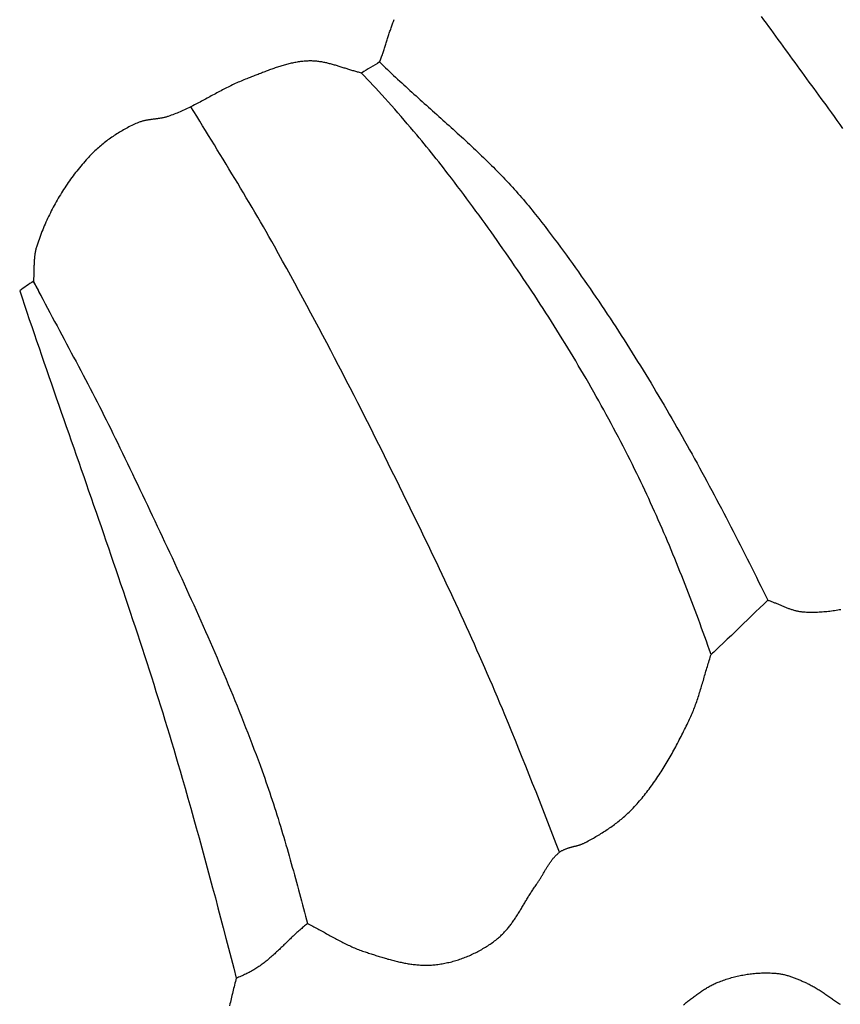
# Model space of a CAD drawing. Units: millimetres. Extents: x -67 to 613, y -425 to 490.
# Drawn here: x 532 to 567, y 144 to 186 of the extents above; entities that cross this region are included whole.
import ezdxf

# ---------------------------------------------------------------- set-up
doc = ezdxf.new("R2010")
doc.units = ezdxf.units.MM
doc.layers.add('Vector Layer 1', color=7, linetype='Continuous', lineweight=30)

msp = doc.modelspace()

# ---------------------------------------------------------------- linework, layer by layer
at = {"layer": 'Vector Layer 1', "color": 18, "lineweight": 30, "true_color": 0x000000, "extrusion": (0, 0, -1)}
for points in [[(-547.383, 184.651), (-547.401, 184.696), (-547.418, 184.74), (-547.435, 184.785), (-547.452, 184.83), (-547.469, 184.875), (-547.485, 184.92), (-547.501, 184.965), (-547.517, 185.011), (-547.532, 185.056), (-547.548, 185.102), (-547.563, 185.148), (-547.578, 185.193), (-547.593, 185.239), (-547.608, 185.285), (-547.622, 185.331), (-547.637, 185.377), (-547.652, 185.423), (-547.666, 185.469), (-547.681, 185.515), (-547.695, 185.562), (-547.709, 185.608), (-547.724, 185.654), (-547.739, 185.7), (-547.753, 185.746), (-547.768, 185.792), (-547.783, 185.838), (-547.797, 185.884), (-547.813, 185.93), (-547.828, 185.975), (-547.843, 186.021), (-547.858, 186.066), (-547.874, 186.112), (-547.89, 186.157), (-547.906, 186.202), (-547.923, 186.248), (-547.939, 186.292), (-547.956, 186.337), (-547.974, 186.382), (-547.991, 186.426), (-548.009, 186.47)], [(-547.383, 184.651), (-547.468, 184.569), (-547.553, 184.486), (-547.639, 184.404), (-547.725, 184.322), (-547.811, 184.24), (-547.897, 184.159), (-547.983, 184.077), (-548.07, 183.996), (-548.157, 183.915), (-548.244, 183.835), (-548.331, 183.754), (-548.419, 183.673), (-548.506, 183.593), (-548.594, 183.513), (-548.682, 183.433), (-548.77, 183.353), (-548.858, 183.273), (-548.946, 183.193), (-549.035, 183.114), (-549.123, 183.034), (-549.212, 182.954), (-549.3, 182.875), (-549.389, 182.796), (-549.477, 182.716), (-549.566, 182.637), (-549.655, 182.557), (-549.743, 182.478), (-549.832, 182.399), (-549.921, 182.319), (-550.009, 182.24), (-550.098, 182.16), (-550.186, 182.081), (-550.275, 182.001), (-550.363, 181.922), (-550.451, 181.842), (-550.54, 181.762), (-550.628, 181.682), (-550.716, 181.602), (-550.804, 181.522), (-550.891, 181.442), (-550.979, 181.362), (-551.066, 181.281), (-551.153, 181.201), (-551.24, 181.12), (-551.327, 181.039), (-551.414, 180.957), (-551.5, 180.876), (-551.586, 180.794), (-551.672, 180.713), (-551.758, 180.631), (-551.843, 180.548), (-551.928, 180.466), (-552.013, 180.383), (-552.098, 180.3), (-552.182, 180.216), (-552.266, 180.133), (-552.349, 180.049), (-552.433, 179.965), (-552.516, 179.88), (-552.598, 179.795), (-552.68, 179.71), (-552.762, 179.624), (-552.843, 179.538), (-552.924, 179.452), (-553.005, 179.365), (-553.085, 179.278), (-553.164, 179.191), (-553.243, 179.103), (-553.322, 179.015), (-553.4, 178.926), (-553.478, 178.837), (-553.555, 178.747), (-553.632, 178.657), (-553.708, 178.566), (-553.784, 178.475), (-553.859, 178.384), (-553.933, 178.292), (-554.007, 178.199), (-554.081, 178.106), (-554.081, 178.106), (-554.216, 177.933), (-554.35, 177.76), (-554.484, 177.586), (-554.617, 177.412), (-554.749, 177.237), (-554.881, 177.062), (-555.012, 176.886), (-555.143, 176.71), (-555.273, 176.534), (-555.402, 176.357), (-555.531, 176.179), (-555.66, 176.002), (-555.787, 175.823), (-555.914, 175.645), (-556.041, 175.465), (-556.167, 175.286), (-556.292, 175.106), (-556.417, 174.926), (-556.542, 174.745), (-556.665, 174.564), (-556.789, 174.382), (-556.911, 174.2), (-557.034, 174.018), (-557.155, 173.835), (-557.277, 173.652), (-557.397, 173.469), (-557.517, 173.285), (-557.637, 173.101), (-557.756, 172.916), (-557.875, 172.732), (-557.993, 172.546), (-558.11, 172.361), (-558.227, 172.175), (-558.344, 171.989), (-558.46, 171.802), (-558.576, 171.615), (-558.691, 171.428), (-558.806, 171.241), (-558.92, 171.053), (-559.034, 170.865), (-559.147, 170.676), (-559.26, 170.488), (-559.373, 170.299), (-559.485, 170.109), (-559.596, 169.92), (-559.707, 169.73), (-559.818, 169.54), (-559.928, 169.349), (-560.038, 169.159), (-560.148, 168.968), (-560.257, 168.777), (-560.366, 168.585), (-560.474, 168.393), (-560.582, 168.202), (-560.689, 168.009), (-560.796, 167.817), (-560.903, 167.624), (-561.009, 167.431), (-561.115, 167.238), (-561.221, 167.045), (-561.326, 166.851), (-561.431, 166.658), (-561.535, 166.464), (-561.639, 166.27), (-561.743, 166.075), (-561.847, 165.881), (-561.95, 165.686), (-562.052, 165.491), (-562.155, 165.296), (-562.257, 165.101), (-562.359, 164.905), (-562.46, 164.71), (-562.561, 164.514), (-562.662, 164.318), (-562.763, 164.122), (-562.863, 163.926), (-562.963, 163.729), (-563.062, 163.533), (-563.162, 163.336), (-563.261, 163.14), (-563.359, 162.943), (-563.458, 162.746), (-563.556, 162.549), (-563.654, 162.351), (-563.752, 162.154), (-563.849, 161.957), (-563.946, 161.759), (-564.043, 161.561)], [(-532.521, 175.241), (-532.621, 175.048), (-532.722, 174.857), (-532.823, 174.665), (-532.924, 174.473), (-533.025, 174.281), (-533.127, 174.09), (-533.228, 173.899), (-533.33, 173.707), (-533.432, 173.516), (-533.534, 173.325), (-533.637, 173.134), (-533.739, 172.942), (-533.841, 172.751), (-533.943, 172.56), (-534.045, 172.369), (-534.147, 172.178), (-534.249, 171.986), (-534.351, 171.795), (-534.452, 171.603), (-534.554, 171.412), (-534.655, 171.22), (-534.756, 171.028), (-534.856, 170.836), (-534.957, 170.644), (-535.057, 170.452), (-535.156, 170.259), (-535.255, 170.067), (-535.354, 169.874), (-535.452, 169.681), (-535.55, 169.487), (-535.647, 169.294), (-535.744, 169.1), (-535.84, 168.905), (-535.935, 168.711), (-536.03, 168.516), (-536.124, 168.321), (-536.124, 168.321), (-536.232, 168.097), (-536.339, 167.873), (-536.447, 167.65), (-536.554, 167.426), (-536.662, 167.202), (-536.769, 166.978), (-536.876, 166.754), (-536.984, 166.53), (-537.091, 166.306), (-537.198, 166.082), (-537.305, 165.858), (-537.412, 165.633), (-537.518, 165.409), (-537.625, 165.185), (-537.731, 164.96), (-537.837, 164.736), (-537.944, 164.511), (-538.049, 164.286), (-538.155, 164.061), (-538.26, 163.836), (-538.366, 163.611), (-538.471, 163.386), (-538.575, 163.161), (-538.68, 162.935), (-538.784, 162.71), (-538.888, 162.484), (-538.992, 162.259), (-539.095, 162.033), (-539.198, 161.807), (-539.3, 161.58), (-539.403, 161.354), (-539.505, 161.128), (-539.606, 160.901), (-539.707, 160.674), (-539.808, 160.447), (-539.909, 160.22), (-540.008, 159.993), (-540.108, 159.765), (-540.207, 159.537), (-540.306, 159.31), (-540.404, 159.082), (-540.501, 158.853), (-540.599, 158.625), (-540.695, 158.396), (-540.792, 158.167), (-540.887, 157.938), (-540.982, 157.709), (-541.077, 157.48), (-541.171, 157.25), (-541.264, 157.02), (-541.357, 156.79), (-541.449, 156.559), (-541.541, 156.329), (-541.632, 156.098), (-541.722, 155.867), (-541.812, 155.635), (-541.901, 155.404), (-541.989, 155.172), (-542.077, 154.94), (-542.164, 154.707), (-542.25, 154.474), (-542.336, 154.241), (-542.336, 154.241), (-542.393, 154.084), (-542.449, 153.927), (-542.504, 153.77), (-542.559, 153.612), (-542.614, 153.454), (-542.667, 153.296), (-542.72, 153.138), (-542.773, 152.98), (-542.825, 152.821), (-542.876, 152.662), (-542.927, 152.503), (-542.977, 152.344), (-543.026, 152.185), (-543.076, 152.025), (-543.124, 151.865), (-543.173, 151.706), (-543.221, 151.546), (-543.268, 151.386), (-543.315, 151.225), (-543.362, 151.065), (-543.408, 150.905), (-543.454, 150.744), (-543.5, 150.584), (-543.545, 150.423), (-543.591, 150.262), (-543.635, 150.101), (-543.68, 149.94), (-543.725, 149.779), (-543.769, 149.618), (-543.813, 149.457), (-543.857, 149.296), (-543.9, 149.134), (-543.944, 148.973), (-543.987, 148.812), (-544.031, 148.65), (-544.074, 148.489), (-544.117, 148.327), (-544.16, 148.166), (-544.204, 148.005), (-544.247, 147.843), (-544.29, 147.682)], [(-531.932, 174.838), (-532.035, 174.53), (-532.138, 174.223), (-532.241, 173.916), (-532.345, 173.608), (-532.449, 173.301), (-532.554, 172.994), (-532.658, 172.687), (-532.763, 172.38), (-532.869, 172.074), (-532.974, 171.767), (-533.08, 171.46), (-533.186, 171.154), (-533.292, 170.847), (-533.398, 170.541), (-533.504, 170.234), (-533.611, 169.928), (-533.717, 169.622), (-533.824, 169.315), (-533.931, 169.009), (-534.038, 168.703), (-534.145, 168.396), (-534.251, 168.09), (-534.358, 167.784), (-534.465, 167.478), (-534.572, 167.171), (-534.679, 166.865), (-534.786, 166.559), (-534.893, 166.252), (-534.999, 165.946), (-535.106, 165.64), (-535.212, 165.333), (-535.318, 165.027), (-535.424, 164.72), (-535.53, 164.414), (-535.636, 164.107), (-535.742, 163.801), (-535.847, 163.494), (-535.952, 163.187), (-536.057, 162.88), (-536.161, 162.573), (-536.266, 162.266), (-536.37, 161.959), (-536.473, 161.651), (-536.576, 161.344), (-536.679, 161.037), (-536.782, 160.729), (-536.884, 160.421), (-536.986, 160.113), (-537.087, 159.805), (-537.188, 159.497), (-537.288, 159.189), (-537.388, 158.88), (-537.488, 158.572), (-537.586, 158.263), (-537.685, 157.954), (-537.783, 157.645), (-537.88, 157.336), (-537.977, 157.027), (-538.073, 156.717), (-538.168, 156.407), (-538.263, 156.097), (-538.357, 155.787), (-538.451, 155.477), (-538.544, 155.166), (-538.636, 154.855), (-538.727, 154.544), (-538.818, 154.233), (-538.908, 153.921), (-538.908, 153.921), (-539.031, 153.494), (-539.152, 153.067), (-539.273, 152.639), (-539.393, 152.211), (-539.513, 151.783), (-539.632, 151.355), (-539.75, 150.926), (-539.867, 150.498), (-539.984, 150.069), (-540.1, 149.64), (-540.216, 149.211), (-540.331, 148.781), (-540.445, 148.352), (-540.559, 147.922), (-540.672, 147.492), (-540.784, 147.062), (-540.896, 146.631), (-541.008, 146.201), (-541.119, 145.77), (-541.229, 145.339)], [(-564.043, 161.561), (-563.871, 161.392), (-563.698, 161.224), (-563.525, 161.055), (-563.352, 160.887), (-563.179, 160.719), (-563.006, 160.551), (-562.832, 160.383), (-562.658, 160.216), (-562.483, 160.049), (-562.308, 159.883), (-562.133, 159.717), (-561.958, 159.551), (-561.781, 159.386), (-561.781, 159.386), (-561.726, 159.334), (-561.67, 159.282), (-561.614, 159.231)], [(-544.29, 147.682), (-544.247, 147.648), (-544.204, 147.614), (-544.162, 147.58), (-544.12, 147.545), (-544.078, 147.51), (-544.037, 147.475), (-543.995, 147.439), (-543.954, 147.403), (-543.914, 147.367), (-543.873, 147.33), (-543.832, 147.294), (-543.792, 147.257), (-543.752, 147.22), (-543.712, 147.182), (-543.672, 147.145), (-543.632, 147.107), (-543.592, 147.069), (-543.553, 147.031), (-543.513, 146.993), (-543.474, 146.955), (-543.434, 146.917), (-543.395, 146.879), (-543.356, 146.841), (-543.316, 146.803), (-543.277, 146.764), (-543.238, 146.726), (-543.198, 146.688), (-543.159, 146.65), (-543.119, 146.612), (-543.079, 146.575), (-543.04, 146.537), (-543, 146.499), (-542.96, 146.462), (-542.92, 146.425), (-542.88, 146.388), (-542.839, 146.351), (-542.799, 146.315), (-542.758, 146.279), (-542.717, 146.243), (-542.676, 146.207), (-542.634, 146.172), (-542.593, 146.137), (-542.551, 146.103), (-542.509, 146.068), (-542.466, 146.035), (-542.423, 146.001), (-542.38, 145.968), (-542.337, 145.936), (-542.293, 145.904), (-542.249, 145.872), (-542.205, 145.841), (-542.16, 145.811), (-542.115, 145.781), (-542.069, 145.752), (-542.023, 145.723), (-541.977, 145.695), (-541.93, 145.667), (-541.93, 145.667), (-541.882, 145.64), (-541.833, 145.613), (-541.784, 145.587), (-541.735, 145.561), (-541.686, 145.537), (-541.636, 145.513), (-541.586, 145.489), (-541.536, 145.466), (-541.485, 145.444), (-541.434, 145.422), (-541.383, 145.4), (-541.332, 145.38), (-541.281, 145.359), (-541.229, 145.339)], [(-560.428, 144.198), (-560.466, 144.228), (-560.504, 144.258), (-560.543, 144.288), (-560.581, 144.319), (-560.619, 144.349), (-560.657, 144.379), (-560.696, 144.409), (-560.734, 144.439), (-560.773, 144.468), (-560.811, 144.498), (-560.85, 144.527), (-560.889, 144.557), (-560.928, 144.586), (-560.967, 144.614), (-561.006, 144.643), (-561.046, 144.671), (-561.085, 144.699), (-561.125, 144.727), (-561.165, 144.754), (-561.205, 144.781), (-561.245, 144.808), (-561.286, 144.834), (-561.327, 144.86), (-561.367, 144.885), (-561.409, 144.91), (-561.45, 144.935), (-561.492, 144.959), (-561.533, 144.982), (-561.575, 145.006), (-561.618, 145.028), (-561.66, 145.05), (-561.703, 145.072), (-561.747, 145.093), (-561.79, 145.113), (-561.834, 145.133), (-561.878, 145.152), (-561.922, 145.17), (-561.967, 145.188), (-561.967, 145.188), (-562.025, 145.21), (-562.082, 145.231), (-562.14, 145.252), (-562.199, 145.272), (-562.257, 145.291), (-562.316, 145.31), (-562.375, 145.328), (-562.435, 145.345), (-562.494, 145.362), (-562.554, 145.378), (-562.614, 145.394), (-562.675, 145.409), (-562.735, 145.423), (-562.796, 145.437), (-562.856, 145.45), (-562.917, 145.462), (-562.978, 145.474), (-563.04, 145.485), (-563.101, 145.495), (-563.162, 145.504), (-563.224, 145.513), (-563.286, 145.522), (-563.347, 145.529), (-563.409, 145.536), (-563.471, 145.542), (-563.533, 145.547), (-563.595, 145.552), (-563.657, 145.556), (-563.719, 145.559), (-563.78, 145.562), (-563.842, 145.564), (-563.904, 145.565), (-563.966, 145.566), (-564.028, 145.565), (-564.09, 145.564), (-564.151, 145.562), (-564.213, 145.56), (-564.274, 145.557), (-564.336, 145.553), (-564.397, 145.548), (-564.397, 145.548), (-564.437, 145.544), (-564.477, 145.54), (-564.517, 145.534), (-564.557, 145.528), (-564.597, 145.522), (-564.636, 145.515), (-564.676, 145.507), (-564.715, 145.498), (-564.754, 145.489), (-564.794, 145.48), (-564.833, 145.47), (-564.872, 145.459), (-564.911, 145.448), (-564.949, 145.436), (-564.988, 145.424), (-565.027, 145.411), (-565.065, 145.398), (-565.104, 145.385), (-565.142, 145.371), (-565.18, 145.357), (-565.218, 145.343), (-565.256, 145.328), (-565.294, 145.313), (-565.332, 145.297), (-565.369, 145.282), (-565.407, 145.266), (-565.444, 145.25), (-565.482, 145.233), (-565.519, 145.217), (-565.556, 145.2), (-565.593, 145.183), (-565.63, 145.166), (-565.667, 145.149), (-565.704, 145.132), (-565.74, 145.115), (-565.777, 145.098), (-565.777, 145.098), (-565.822, 145.076), (-565.866, 145.054), (-565.91, 145.031), (-565.954, 145.008), (-565.997, 144.984), (-566.04, 144.96), (-566.083, 144.935), (-566.126, 144.909), (-566.168, 144.884), (-566.21, 144.858), (-566.252, 144.831), (-566.294, 144.804), (-566.336, 144.777), (-566.377, 144.75), (-566.419, 144.722), (-566.46, 144.694), (-566.501, 144.666), (-566.542, 144.638), (-566.583, 144.609), (-566.624, 144.581), (-566.665, 144.552), (-566.706, 144.524), (-566.747, 144.495), (-566.788, 144.467), (-566.828, 144.439), (-566.869, 144.41), (-566.91, 144.382), (-566.952, 144.354), (-566.993, 144.326), (-567.034, 144.298), (-567.076, 144.271), (-567.117, 144.244), (-567.159, 144.217)]]:
    msp.add_lwpolyline(points, dxfattribs=at)
at = {"layer": 'Vector Layer 1', "color": 18, "lineweight": 30, "true_color": 0x000000}
for points in [[(567.27, 181.804), (567.151, 181.973), (567.031, 182.141), (566.91, 182.309), (566.789, 182.476), (566.667, 182.643), (566.545, 182.81), (566.545, 182.81), (566.442, 182.949), (566.339, 183.088), (566.237, 183.228), (566.135, 183.367), (566.032, 183.507), (565.93, 183.647), (565.828, 183.788), (565.726, 183.928), (565.623, 184.068), (565.521, 184.209), (565.419, 184.349), (565.317, 184.49), (565.215, 184.631), (565.112, 184.772), (565.01, 184.912), (564.908, 185.053), (564.806, 185.194), (564.703, 185.335), (564.601, 185.476), (564.498, 185.617), (564.396, 185.758), (564.293, 185.899), (564.19, 186.039), (564.087, 186.18), (563.984, 186.321), (563.881, 186.461), (563.777, 186.602)], [(546.607, 184.177), (546.565, 184.187), (546.524, 184.197), (546.482, 184.208), (546.44, 184.219), (546.398, 184.23), (546.357, 184.241), (546.315, 184.253), (546.274, 184.265), (546.232, 184.277), (546.19, 184.289), (546.149, 184.302), (546.107, 184.315), (546.066, 184.327), (546.024, 184.34), (545.983, 184.353), (545.941, 184.367), (545.9, 184.38), (545.858, 184.393), (545.817, 184.406), (545.776, 184.419), (545.734, 184.432), (545.693, 184.445), (545.651, 184.458), (545.61, 184.471), (545.568, 184.484), (545.526, 184.496), (545.485, 184.509), (545.443, 184.521), (545.402, 184.533), (545.36, 184.544), (545.318, 184.556), (545.277, 184.567), (545.235, 184.578), (545.193, 184.588), (545.152, 184.598), (545.11, 184.608), (545.068, 184.618), (545.026, 184.627), (544.984, 184.635), (544.942, 184.643), (544.9, 184.651), (544.858, 184.658), (544.816, 184.664), (544.774, 184.67), (544.731, 184.676), (544.689, 184.68), (544.647, 184.685), (544.604, 184.688), (544.562, 184.691), (544.519, 184.693), (544.477, 184.695), (544.434, 184.696), (544.391, 184.696), (544.348, 184.695), (544.348, 184.695), (544.297, 184.693), (544.246, 184.691), (544.195, 184.687), (544.144, 184.683), (544.093, 184.679), (544.042, 184.673), (543.992, 184.667), (543.941, 184.66), (543.891, 184.653), (543.84, 184.645), (543.79, 184.636), (543.74, 184.627), (543.689, 184.617), (543.639, 184.606), (543.589, 184.595), (543.539, 184.584), (543.489, 184.572), (543.44, 184.559), (543.39, 184.547), (543.34, 184.533), (543.291, 184.519), (543.241, 184.505), (543.192, 184.49), (543.142, 184.475), (543.093, 184.46), (543.044, 184.444), (542.995, 184.428), (542.945, 184.412), (542.896, 184.395), (542.847, 184.378), (542.798, 184.361), (542.75, 184.343), (542.701, 184.326), (542.652, 184.308), (542.603, 184.29), (542.555, 184.271), (542.506, 184.253), (542.457, 184.234), (542.409, 184.216), (542.36, 184.197), (542.312, 184.178), (542.264, 184.159), (542.215, 184.14), (542.167, 184.121), (542.119, 184.102), (542.07, 184.083), (542.022, 184.065), (541.974, 184.046), (541.926, 184.027), (541.878, 184.008), (541.83, 183.989), (541.782, 183.971), (541.734, 183.952), (541.686, 183.934), (541.686, 183.934), (541.622, 183.91), (541.559, 183.885), (541.496, 183.859), (541.433, 183.833), (541.371, 183.806), (541.309, 183.779), (541.247, 183.751), (541.185, 183.722), (541.123, 183.694), (541.061, 183.664), (541, 183.635), (540.939, 183.605), (540.878, 183.575), (540.817, 183.544), (540.756, 183.513), (540.696, 183.482), (540.635, 183.45), (540.575, 183.419), (540.514, 183.387), (540.454, 183.355), (540.394, 183.322), (540.334, 183.29), (540.274, 183.258), (540.214, 183.225), (540.153, 183.193), (540.093, 183.16), (540.033, 183.127), (539.973, 183.095), (539.913, 183.062), (539.853, 183.03), (539.793, 182.998), (539.733, 182.965), (539.673, 182.933), (539.612, 182.902), (539.552, 182.87), (539.491, 182.838), (539.431, 182.807), (539.37, 182.776), (539.309, 182.746), (539.248, 182.715), (539.187, 182.686), (539.126, 182.656), (539.064, 182.627), (539.003, 182.598), (538.941, 182.57), (538.879, 182.542), (538.817, 182.515), (538.754, 182.488), (538.692, 182.462), (538.629, 182.436), (538.566, 182.411), (538.502, 182.387), (538.438, 182.363), (538.375, 182.34), (538.31, 182.318), (538.31, 182.318), (538.28, 182.308), (538.25, 182.298), (538.22, 182.29), (538.189, 182.281), (538.158, 182.274), (538.128, 182.266), (538.097, 182.26), (538.065, 182.253), (538.034, 182.247), (538.003, 182.241), (537.972, 182.236), (537.94, 182.231), (537.909, 182.226), (537.877, 182.221), (537.845, 182.216), (537.814, 182.212), (537.782, 182.208), (537.75, 182.203), (537.719, 182.199), (537.687, 182.195), (537.655, 182.191), (537.624, 182.187), (537.592, 182.182), (537.56, 182.178), (537.529, 182.173), (537.497, 182.169), (537.466, 182.164), (537.434, 182.159), (537.403, 182.153), (537.372, 182.148), (537.341, 182.142), (537.31, 182.135), (537.279, 182.128), (537.248, 182.121), (537.217, 182.114), (537.187, 182.106), (537.157, 182.097), (537.127, 182.088), (537.097, 182.078), (537.067, 182.068), (537.038, 182.057), (537.008, 182.045), (536.979, 182.032), (536.979, 182.032), (536.919, 182.006), (536.859, 181.978), (536.8, 181.95), (536.74, 181.922), (536.681, 181.892), (536.622, 181.863), (536.564, 181.832), (536.506, 181.801), (536.447, 181.769), (536.39, 181.737), (536.332, 181.704), (536.275, 181.671), (536.218, 181.637), (536.162, 181.602), (536.105, 181.567), (536.049, 181.531), (535.994, 181.495), (535.939, 181.458), (535.884, 181.421), (535.83, 181.383), (535.776, 181.344), (535.722, 181.305), (535.669, 181.265), (535.616, 181.225), (535.564, 181.184), (535.512, 181.143), (535.461, 181.101), (535.41, 181.059), (535.359, 181.016), (535.31, 180.973), (535.26, 180.929), (535.211, 180.884), (535.163, 180.839), (535.115, 180.794), (535.068, 180.748), (535.021, 180.702), (534.975, 180.655), (534.929, 180.607), (534.884, 180.559), (534.84, 180.511), (534.84, 180.511), (534.781, 180.446), (534.723, 180.38), (534.665, 180.314), (534.608, 180.247), (534.551, 180.179), (534.495, 180.111), (534.44, 180.043), (534.385, 179.973), (534.331, 179.904), (534.277, 179.834), (534.224, 179.763), (534.171, 179.692), (534.119, 179.62), (534.068, 179.548), (534.017, 179.476), (533.967, 179.403), (533.917, 179.329), (533.868, 179.255), (533.82, 179.181), (533.772, 179.106), (533.725, 179.031), (533.678, 178.956), (533.632, 178.88), (533.587, 178.803), (533.543, 178.726), (533.499, 178.649), (533.455, 178.572), (533.413, 178.494), (533.371, 178.416), (533.33, 178.337), (533.289, 178.258), (533.249, 178.179), (533.21, 178.1), (533.171, 178.02), (533.133, 177.94), (533.096, 177.859), (533.06, 177.779), (533.024, 177.698), (532.989, 177.616), (532.955, 177.535), (532.921, 177.453), (532.888, 177.371), (532.856, 177.289), (532.825, 177.207), (532.794, 177.124), (532.765, 177.041), (532.735, 176.958), (532.707, 176.875), (532.68, 176.791), (532.653, 176.708), (532.653, 176.708), (532.642, 176.673), (532.632, 176.637), (532.623, 176.602), (532.614, 176.566), (532.606, 176.53), (532.599, 176.494), (532.593, 176.458), (532.586, 176.422), (532.581, 176.386), (532.576, 176.35), (532.571, 176.313), (532.567, 176.277), (532.564, 176.24), (532.561, 176.203), (532.558, 176.167), (532.555, 176.13), (532.553, 176.093), (532.551, 176.056), (532.549, 176.019), (532.548, 175.982), (532.547, 175.945), (532.546, 175.908), (532.545, 175.871), (532.544, 175.833), (532.543, 175.796), (532.542, 175.759), (532.542, 175.722), (532.541, 175.685), (532.54, 175.647), (532.539, 175.61), (532.538, 175.573), (532.537, 175.536), (532.536, 175.499), (532.535, 175.462), (532.533, 175.425), (532.531, 175.388), (532.529, 175.351), (532.527, 175.314), (532.524, 175.277), (532.521, 175.241)], [(561.614, 159.23), (561.547, 159.419), (561.479, 159.608), (561.412, 159.796), (561.343, 159.985), (561.275, 160.173), (561.206, 160.361), (561.137, 160.549), (561.067, 160.737), (560.998, 160.924), (560.927, 161.112), (560.857, 161.299), (560.786, 161.486), (560.714, 161.673), (560.642, 161.86), (560.57, 162.047), (560.497, 162.233), (560.424, 162.419), (560.35, 162.605), (560.276, 162.791), (560.201, 162.977), (560.126, 163.162), (560.051, 163.347), (559.974, 163.532), (559.898, 163.717), (559.821, 163.902), (559.743, 164.086), (559.665, 164.27), (559.586, 164.454), (559.507, 164.637), (559.427, 164.821), (559.346, 165.004), (559.265, 165.187), (559.183, 165.369), (559.101, 165.552), (559.018, 165.734), (558.934, 165.916), (558.85, 166.097), (558.765, 166.278), (558.68, 166.459), (558.594, 166.64), (558.507, 166.82), (558.419, 167), (558.331, 167.18), (558.331, 167.18), (558.233, 167.378), (558.134, 167.575), (558.035, 167.771), (557.935, 167.968), (557.835, 168.164), (557.733, 168.359), (557.631, 168.554), (557.529, 168.749), (557.426, 168.944), (557.322, 169.138), (557.217, 169.332), (557.112, 169.526), (557.006, 169.719), (556.899, 169.912), (556.792, 170.105), (556.684, 170.297), (556.575, 170.489), (556.466, 170.681), (556.357, 170.872), (556.246, 171.063), (556.135, 171.254), (556.024, 171.444), (555.911, 171.634), (555.799, 171.824), (555.685, 172.013), (555.571, 172.202), (555.457, 172.391), (555.342, 172.579), (555.226, 172.767), (555.11, 172.954), (554.993, 173.142), (554.876, 173.329), (554.758, 173.515), (554.64, 173.702), (554.521, 173.888), (554.401, 174.073), (554.281, 174.259), (554.161, 174.444), (554.04, 174.628), (553.918, 174.813), (553.796, 174.996), (553.673, 175.18), (553.55, 175.363), (553.427, 175.546), (553.303, 175.729), (553.178, 175.911), (553.053, 176.093), (552.928, 176.275), (552.802, 176.456), (552.676, 176.637), (552.549, 176.818), (552.422, 176.998), (552.294, 177.178), (552.166, 177.358), (552.037, 177.537), (551.908, 177.716), (551.779, 177.895), (551.649, 178.073), (551.519, 178.251), (551.388, 178.429), (551.257, 178.607), (551.126, 178.784), (550.994, 178.96), (550.862, 179.137), (550.729, 179.313), (550.596, 179.488), (550.463, 179.664), (550.33, 179.839), (550.33, 179.839), (550.228, 179.971), (550.125, 180.103), (550.023, 180.234), (549.92, 180.365), (549.816, 180.496), (549.713, 180.626), (549.609, 180.757), (549.504, 180.887), (549.399, 181.016), (549.293, 181.145), (549.188, 181.274), (549.081, 181.402), (548.974, 181.53), (548.974, 181.53), (548.841, 181.688), (548.707, 181.846), (548.572, 182.003), (548.437, 182.16), (548.302, 182.316), (548.165, 182.472), (548.029, 182.627), (547.891, 182.782), (547.753, 182.937), (547.615, 183.09), (547.476, 183.244), (547.337, 183.397), (547.337, 183.397), (547.216, 183.528), (547.095, 183.658), (546.973, 183.789), (546.851, 183.919), (546.729, 184.048), (546.606, 184.178)], [(555.105, 150.74), (554.963, 151.11), (554.82, 151.48), (554.676, 151.85), (554.532, 152.22), (554.387, 152.589), (554.242, 152.958), (554.096, 153.327), (553.95, 153.696), (553.803, 154.065), (553.656, 154.433), (553.508, 154.801), (553.359, 155.169), (553.21, 155.537), (553.06, 155.904), (552.909, 156.271), (552.758, 156.638), (552.758, 156.638), (552.653, 156.892), (552.547, 157.145), (552.44, 157.398), (552.332, 157.651), (552.224, 157.904), (552.116, 158.156), (552.006, 158.408), (551.897, 158.66), (551.786, 158.912), (551.675, 159.163), (551.563, 159.414), (551.451, 159.665), (551.338, 159.916), (551.225, 160.166), (551.111, 160.416), (550.997, 160.666), (550.883, 160.916), (550.767, 161.166), (550.652, 161.415), (550.536, 161.664), (550.419, 161.913), (550.303, 162.162), (550.185, 162.411), (550.068, 162.659), (549.95, 162.907), (549.832, 163.156), (549.713, 163.404), (549.595, 163.651), (549.476, 163.899), (549.356, 164.147), (549.237, 164.394), (549.117, 164.642), (548.997, 164.889), (548.877, 165.136), (548.756, 165.383), (548.636, 165.63), (548.515, 165.877), (548.394, 166.124), (548.394, 166.124), (548.235, 166.449), (548.074, 166.775), (547.914, 167.1), (547.753, 167.425), (547.592, 167.75), (547.43, 168.075), (547.268, 168.4), (547.105, 168.724), (546.942, 169.048), (546.778, 169.372), (546.614, 169.695), (546.45, 170.019), (546.285, 170.342), (546.119, 170.665), (545.953, 170.988), (545.787, 171.31), (545.62, 171.632), (545.452, 171.954), (545.284, 172.275), (545.115, 172.596), (544.946, 172.917), (544.776, 173.238), (544.606, 173.558), (544.435, 173.878), (544.263, 174.198), (544.091, 174.517), (543.918, 174.836), (543.745, 175.155), (543.57, 175.473), (543.396, 175.791), (543.22, 176.108), (543.044, 176.425), (542.867, 176.742), (542.867, 176.742), (542.749, 176.952), (542.631, 177.162), (542.511, 177.371), (542.392, 177.58), (542.271, 177.789), (542.15, 177.997), (542.029, 178.205), (541.907, 178.412), (541.784, 178.62), (541.661, 178.827), (541.538, 179.034), (541.414, 179.24), (541.29, 179.447), (541.166, 179.653), (541.041, 179.859), (540.917, 180.065), (540.791, 180.271), (540.666, 180.476), (540.541, 180.682), (540.415, 180.887), (540.289, 181.092), (540.164, 181.298), (540.038, 181.503), (539.912, 181.708), (539.786, 181.913), (539.66, 182.118), (539.535, 182.323), (539.409, 182.528), (539.283, 182.733)], [(564.043, 161.561), (564.077, 161.55), (564.11, 161.539), (564.143, 161.527), (564.176, 161.515), (564.209, 161.502), (564.242, 161.49), (564.275, 161.477), (564.308, 161.464), (564.341, 161.45), (564.374, 161.437), (564.407, 161.423), (564.44, 161.409), (564.472, 161.396), (564.505, 161.382), (564.538, 161.368), (564.571, 161.354), (564.604, 161.34), (564.636, 161.326), (564.669, 161.313), (564.702, 161.299), (564.735, 161.285), (564.768, 161.272), (564.801, 161.259), (564.834, 161.246), (564.867, 161.233), (564.9, 161.22), (564.933, 161.208), (564.966, 161.196), (564.999, 161.184), (565.032, 161.173), (565.066, 161.162), (565.099, 161.151), (565.133, 161.141), (565.166, 161.131), (565.2, 161.122), (565.234, 161.113), (565.267, 161.104), (565.301, 161.097), (565.335, 161.089), (565.37, 161.083), (565.404, 161.077), (565.438, 161.071), (565.473, 161.067), (565.508, 161.063), (565.542, 161.059), (565.577, 161.057), (565.577, 161.057), (565.644, 161.053), (565.711, 161.05), (565.777, 161.047), (565.844, 161.046), (565.911, 161.045), (565.978, 161.045), (566.044, 161.046), (566.111, 161.047), (566.178, 161.049), (566.245, 161.052), (566.312, 161.056), (566.379, 161.06), (566.446, 161.065), (566.513, 161.071), (566.58, 161.077), (566.647, 161.084), (566.714, 161.092), (566.781, 161.1), (566.847, 161.109), (566.914, 161.119), (566.981, 161.13), (567.047, 161.141), (567.114, 161.152), (567.18, 161.165)], [(544.29, 147.682), (544.345, 147.655), (544.4, 147.627), (544.454, 147.599), (544.509, 147.57), (544.563, 147.542), (544.618, 147.513), (544.672, 147.484), (544.726, 147.455), (544.78, 147.425), (544.834, 147.396), (544.888, 147.366), (544.942, 147.336), (544.996, 147.306), (545.05, 147.277), (545.104, 147.247), (545.158, 147.217), (545.212, 147.187), (545.266, 147.157), (545.32, 147.127), (545.374, 147.098), (545.428, 147.068), (545.482, 147.039), (545.537, 147.01), (545.591, 146.981), (545.645, 146.952), (545.7, 146.924), (545.755, 146.896), (545.809, 146.868), (545.864, 146.84), (545.919, 146.813), (545.975, 146.786), (546.03, 146.76), (546.085, 146.734), (546.141, 146.708), (546.197, 146.683), (546.253, 146.659), (546.309, 146.635), (546.366, 146.611), (546.423, 146.588), (546.48, 146.566), (546.537, 146.544), (546.595, 146.523), (546.653, 146.502), (546.711, 146.483), (546.711, 146.483), (546.761, 146.466), (546.811, 146.449), (546.861, 146.433), (546.912, 146.416), (546.962, 146.399), (547.013, 146.383), (547.063, 146.366), (547.114, 146.349), (547.165, 146.333), (547.216, 146.317), (547.267, 146.3), (547.318, 146.284), (547.369, 146.268), (547.42, 146.252), (547.471, 146.237), (547.523, 146.221), (547.574, 146.206), (547.626, 146.191), (547.677, 146.176), (547.729, 146.161), (547.781, 146.147), (547.832, 146.133), (547.884, 146.119), (547.936, 146.105), (547.988, 146.092), (548.04, 146.079), (548.092, 146.066), (548.144, 146.054), (548.196, 146.042), (548.248, 146.03), (548.301, 146.019), (548.353, 146.008), (548.405, 145.998), (548.457, 145.988), (548.51, 145.978), (548.562, 145.969), (548.614, 145.96), (548.667, 145.952), (548.719, 145.944), (548.772, 145.937), (548.824, 145.931), (548.877, 145.925), (548.929, 145.919), (548.982, 145.914), (549.034, 145.91), (549.087, 145.906), (549.139, 145.903), (549.192, 145.9), (549.244, 145.898), (549.297, 145.897), (549.349, 145.896), (549.402, 145.896), (549.455, 145.897), (549.507, 145.898), (549.56, 145.9), (549.612, 145.903), (549.665, 145.907), (549.717, 145.911), (549.77, 145.916), (549.77, 145.916), (549.829, 145.923), (549.888, 145.93), (549.947, 145.938), (550.006, 145.947), (550.066, 145.957), (550.125, 145.968), (550.184, 145.979), (550.243, 145.991), (550.302, 146.004), (550.36, 146.017), (550.419, 146.031), (550.477, 146.046), (550.536, 146.062), (550.594, 146.078), (550.652, 146.095), (550.71, 146.113), (550.768, 146.132), (550.825, 146.151), (550.883, 146.171), (550.94, 146.191), (550.997, 146.212), (551.053, 146.234), (551.11, 146.257), (551.166, 146.28), (551.222, 146.303), (551.278, 146.328), (551.333, 146.353), (551.388, 146.378), (551.443, 146.405), (551.498, 146.432), (551.552, 146.459), (551.606, 146.487), (551.659, 146.516), (551.712, 146.545), (551.765, 146.575), (551.817, 146.605), (551.869, 146.636), (551.921, 146.667), (551.972, 146.7), (552.023, 146.732), (552.073, 146.765), (552.123, 146.799), (552.173, 146.833), (552.222, 146.868), (552.27, 146.903), (552.318, 146.939), (552.366, 146.975), (552.413, 147.011), (552.413, 147.011), (552.449, 147.04), (552.484, 147.069), (552.519, 147.099), (552.553, 147.129), (552.586, 147.16), (552.619, 147.192), (552.652, 147.223), (552.684, 147.255), (552.716, 147.288), (552.747, 147.321), (552.778, 147.355), (552.808, 147.389), (552.838, 147.423), (552.868, 147.458), (552.897, 147.493), (552.925, 147.528), (552.954, 147.564), (552.982, 147.6), (553.01, 147.637), (553.037, 147.673), (553.064, 147.71), (553.091, 147.748), (553.118, 147.785), (553.144, 147.823), (553.17, 147.861), (553.196, 147.899), (553.221, 147.938), (553.247, 147.977), (553.272, 148.015), (553.297, 148.054), (553.322, 148.094), (553.347, 148.133), (553.371, 148.173), (553.396, 148.212), (553.42, 148.252), (553.444, 148.292), (553.468, 148.331), (553.492, 148.371), (553.516, 148.411), (553.54, 148.451), (553.564, 148.492), (553.588, 148.532), (553.612, 148.572), (553.636, 148.612), (553.66, 148.652), (553.684, 148.692), (553.708, 148.732), (553.732, 148.772), (553.757, 148.811), (553.781, 148.851), (553.805, 148.891), (553.83, 148.93), (553.855, 148.969), (553.88, 149.009), (553.905, 149.048), (553.93, 149.087), (553.955, 149.125), (553.981, 149.164), (554.007, 149.202), (554.033, 149.24), (554.059, 149.278), (554.086, 149.315), (554.112, 149.353), (554.112, 149.353), (554.132, 149.381), (554.152, 149.409), (554.171, 149.437), (554.19, 149.466), (554.208, 149.495), (554.227, 149.524), (554.245, 149.553), (554.264, 149.582), (554.282, 149.612), (554.299, 149.641), (554.317, 149.671), (554.335, 149.701), (554.353, 149.731), (554.37, 149.761), (554.388, 149.791), (554.405, 149.821), (554.423, 149.851), (554.44, 149.881), (554.458, 149.911), (554.475, 149.941), (554.493, 149.971), (554.51, 150.001), (554.528, 150.03), (554.546, 150.06), (554.564, 150.09), (554.582, 150.119), (554.6, 150.148), (554.619, 150.177), (554.638, 150.206), (554.657, 150.235), (554.676, 150.263), (554.695, 150.292), (554.715, 150.319), (554.735, 150.347), (554.755, 150.375), (554.775, 150.402), (554.796, 150.428), (554.817, 150.455), (554.839, 150.481), (554.861, 150.507), (554.883, 150.532), (554.906, 150.557), (554.929, 150.581), (554.953, 150.606), (554.977, 150.629), (555.002, 150.652), (555.027, 150.675), (555.052, 150.697), (555.079, 150.719), (555.105, 150.74), (555.105, 150.74), (555.126, 150.755), (555.147, 150.77), (555.168, 150.784), (555.189, 150.797), (555.211, 150.81), (555.233, 150.822), (555.255, 150.833), (555.278, 150.845), (555.301, 150.855), (555.324, 150.866), (555.347, 150.875), (555.371, 150.885), (555.394, 150.894), (555.418, 150.903), (555.443, 150.911), (555.467, 150.919), (555.491, 150.927), (555.516, 150.934), (555.541, 150.942), (555.566, 150.949), (555.59, 150.956), (555.615, 150.963), (555.641, 150.97), (555.666, 150.976), (555.691, 150.983), (555.716, 150.989), (555.741, 150.996), (555.766, 151.003), (555.792, 151.009), (555.817, 151.016), (555.842, 151.023), (555.867, 151.03), (555.892, 151.037), (555.917, 151.044), (555.942, 151.051), (555.966, 151.059), (555.991, 151.067), (556.015, 151.075), (556.04, 151.084), (556.064, 151.092), (556.088, 151.102), (556.112, 151.111), (556.135, 151.121), (556.159, 151.131), (556.182, 151.142), (556.205, 151.154), (556.227, 151.165), (556.227, 151.165), (556.283, 151.195), (556.338, 151.226), (556.393, 151.256), (556.448, 151.287), (556.503, 151.318), (556.558, 151.349), (556.613, 151.381), (556.668, 151.413), (556.722, 151.445), (556.776, 151.477), (556.831, 151.51), (556.885, 151.544), (556.938, 151.577), (556.992, 151.611), (557.045, 151.645), (557.098, 151.68), (557.151, 151.715), (557.204, 151.75), (557.256, 151.786), (557.308, 151.822), (557.36, 151.859), (557.411, 151.896), (557.462, 151.933), (557.513, 151.971), (557.563, 152.009), (557.613, 152.048), (557.663, 152.087), (557.712, 152.126), (557.761, 152.166), (557.809, 152.207), (557.857, 152.247), (557.904, 152.289), (557.951, 152.331), (557.998, 152.373), (558.044, 152.416), (558.09, 152.459), (558.135, 152.503), (558.179, 152.548), (558.223, 152.593), (558.266, 152.638), (558.266, 152.638), (558.322, 152.698), (558.378, 152.759), (558.433, 152.82), (558.487, 152.881), (558.541, 152.943), (558.594, 153.006), (558.647, 153.069), (558.699, 153.132), (558.75, 153.196), (558.802, 153.26), (558.852, 153.325), (558.902, 153.39), (558.952, 153.455), (559.001, 153.521), (559.05, 153.587), (559.098, 153.654), (559.146, 153.721), (559.193, 153.788), (559.24, 153.856), (559.286, 153.924), (559.332, 153.992), (559.378, 154.061), (559.423, 154.13), (559.468, 154.199), (559.512, 154.269), (559.556, 154.339), (559.599, 154.409), (559.642, 154.48), (559.685, 154.55), (559.727, 154.621), (559.769, 154.692), (559.811, 154.764), (559.852, 154.836), (559.893, 154.907), (559.934, 154.979), (559.974, 155.052), (560.014, 155.124), (560.054, 155.197), (560.093, 155.269), (560.132, 155.342), (560.171, 155.415), (560.209, 155.489), (560.248, 155.562), (560.285, 155.635), (560.323, 155.709), (560.36, 155.783), (560.398, 155.856), (560.434, 155.93), (560.471, 156.004), (560.507, 156.078), (560.544, 156.152), (560.58, 156.226), (560.615, 156.3), (560.651, 156.374), (560.686, 156.448), (560.686, 156.448), (560.715, 156.51), (560.743, 156.572), (560.771, 156.634), (560.798, 156.697), (560.824, 156.76), (560.85, 156.823), (560.875, 156.886), (560.9, 156.949), (560.924, 157.013), (560.947, 157.077), (560.97, 157.141), (560.993, 157.205), (561.015, 157.27), (561.037, 157.334), (561.059, 157.399), (561.08, 157.464), (561.101, 157.529), (561.121, 157.594), (561.142, 157.659), (561.162, 157.724), (561.182, 157.79), (561.201, 157.855), (561.221, 157.921), (561.24, 157.986), (561.259, 158.052), (561.279, 158.118), (561.298, 158.184), (561.317, 158.249), (561.336, 158.315), (561.355, 158.381), (561.374, 158.446), (561.393, 158.512), (561.412, 158.578), (561.431, 158.643), (561.451, 158.709), (561.47, 158.774), (561.49, 158.84), (561.51, 158.905), (561.53, 158.97), (561.551, 159.036), (561.572, 159.101), (561.593, 159.166), (561.614, 159.23)], [(541.229, 145.339), (541.21, 145.266), (541.19, 145.192), (541.172, 145.119), (541.153, 145.045), (541.135, 144.971), (541.117, 144.898), (541.099, 144.824), (541.081, 144.75), (541.063, 144.676), (541.046, 144.602), (541.029, 144.527), (541.012, 144.453), (540.994, 144.379), (540.977, 144.305), (540.96, 144.231), (540.943, 144.157)]]:
    msp.add_lwpolyline(points, dxfattribs=at)
for points in [[(547.384, 184.651), (547.125, 184.493), (546.866, 184.335), (546.607, 184.177)], [(532.521, 175.24), (532.325, 175.107), (532.129, 174.973), (531.932, 174.838)], [(532.515, 175.236), (532.624, 175.033), (532.733, 174.829), (532.843, 174.626)]]:
    msp.add_open_spline(points, degree=3, dxfattribs=at)

doc.saveas('drawing.dxf')
